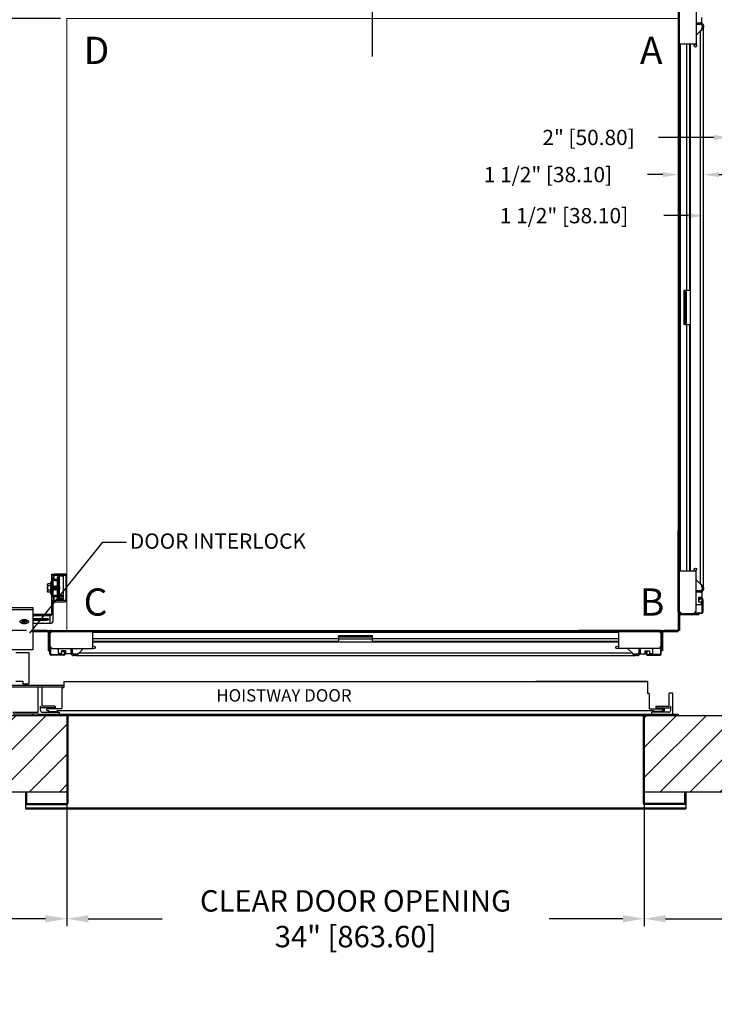
# Model space of a CAD drawing. Extents: x 192.4 to 290.9, y 81.9 to 169.8.
# Drawn here: x 226.4 to 267.3, y 81.9 to 139.8 of the extents above; entities that cross this region are included whole.
import ezdxf

# ---------------------------------------------------------------- set-up
doc = ezdxf.new("R2010")
doc.units = 0
doc.header["$MEASUREMENT"] = 0
doc.header["$PDMODE"] = 2
doc.linetypes.add('CENTER', pattern=[2, 1.25, -0.25, 0.25, -0.25])
doc.layers.get('DEFPOINTS').update_dxf_attribs({"color": 1, "linetype": 'CONTINUOUS'})
for name, color, linetype in [('CAM_STANDARD', 32, 'CONTINUOUS'), ('CAR', 141, 'CONTINUOUS'), ('CEN', 2, 'CENTER'), ('DIM', 1, 'CONTINUOUS'), ('KAFKA DOOR', 1, 'CONTINUOUS'), ('WALL', 3, 'CONTINUOUS')]:
    doc.layers.add(name, color=color, linetype=linetype)
doc.styles.add('ROMANS', font='romans')
doc.styles.add('ROMANT', font='ROMANT.shx')
doc.styles.get("Standard").update_dxf_attribs({"font": 'txt', "height": 1})
doc.dimstyles.get("Standard").update_dxf_attribs({"dimtxt": 0.18, "dimasz": 0.18, "dimexe": 0.18, "dimexo": 0.0625, "dimgap": 0.09, "dimtad": 0, "dimtih": 1, "dimtoh": 1, "dimdec": 4, "dimzin": 0, "dimdsep": 46, "dimtxsty": 'Standard', "dimcen": 0.09, "dimadec": 0, "dimazin": 0, "dimtfac": 1, "dimtdec": 4, "dimtofl": 0, "dimtmove": 0, "dimatfit": 3, "dimfxl": 1, "dimtolj": 1, "dimtzin": 0, "dimarcsym": 0})

# ---------------------------------------------------------------- blocks, each defined once
blk = doc.blocks.new('*D22')
at = {"layer": 'DEFPOINTS', "color": 0, "transparency": 16777216}
for p in [(238.408, 144.133), (209.993, 139.883), (229.158, 139.883)]:
    blk.add_point(p, dxfattribs=at)
at = {"layer": 'DIM', "color": 0, "lineweight": -2, "transparency": 16777216}
for p, q in [((209.993, 145.213), (209.993, 146.293)), ((238.033, 144.133), (209.618, 144.133)), ((228.783, 139.883), (209.618, 139.883)), ((209.993, 138.803), (209.993, 137.723))]:
    blk.add_line(p, q, dxfattribs=at)
at = {"layer": 'DIM', "color": 0, "transparency": 16777216}
for points in [[(209.813, 145.213), (210.173, 145.213), (209.993, 144.133)], [(209.813, 138.803), (210.173, 138.803), (209.993, 139.883)]]:
    blk.add_solid(points, dxfattribs=at)
at = {"layer": 'DIM', "color": 0, "transparency": 16777216, "insert": (209.993, 141.736), "char_height": 1.08, "attachment_point": 5, "style": 'ROMANT'}
blk.add_mtext('\\A1;4 1/4" [107.95]', dxfattribs=at)
blk = doc.blocks.new('*D23')
at = {"layer": 'DEFPOINTS', "color": 0, "transparency": 16777216}
for p in [(227.158, 103.883), (209.993, 98.88), (222.908, 98.88)]:
    blk.add_point(p, dxfattribs=at)
at = {"layer": 'DIM', "color": 0, "lineweight": -2, "transparency": 16777216}
for p, q in [((209.993, 104.963), (209.993, 106.043)), ((226.783, 103.883), (209.618, 103.883)), ((222.533, 98.88), (209.618, 98.88)), ((209.993, 97.8), (209.993, 96.72))]:
    blk.add_line(p, q, dxfattribs=at)
at = {"layer": 'DIM', "color": 0, "transparency": 16777216}
for points in [[(209.813, 104.963), (210.173, 104.963), (209.993, 103.883)], [(209.813, 97.8), (210.173, 97.8), (209.993, 98.88)]]:
    blk.add_solid(points, dxfattribs=at)
at = {"layer": 'DIM', "color": 0, "transparency": 16777216, "insert": (209.993, 101.382), "char_height": 1.08, "attachment_point": 5, "style": 'ROMANT'}
blk.add_mtext('\\A1;5" [127.08]', dxfattribs=at)
blk = doc.blocks.new('*D24')
at = {"layer": 'DEFPOINTS', "color": 0, "transparency": 16777216}
for p in [(229.158, 139.883), (209.993, 103.883), (227.158, 103.883)]:
    blk.add_point(p, dxfattribs=at)
at = {"layer": 'DIM', "color": 0, "lineweight": -2, "transparency": 16777216}
for p, q in [((228.721, 139.883), (209.555, 139.883)), ((209.993, 138.623), (209.993, 126.669)), ((209.993, 105.143), (209.993, 116.871)), ((226.721, 103.883), (209.555, 103.883))]:
    blk.add_line(p, q, dxfattribs=at)
at = {"layer": 'DIM', "color": 0, "transparency": 16777216}
for points in [[(209.783, 138.623), (210.203, 138.623), (209.993, 139.883)], [(209.783, 105.143), (210.203, 105.143), (209.993, 103.883)]]:
    blk.add_solid(points, dxfattribs=at)
at = {"layer": 'DIM', "color": 0, "transparency": 16777216, "insert": (209.993, 121.77), "char_height": 1.26, "attachment_point": 5, "style": 'ROMANS'}
blk.add_mtext('\\A1;{\\fSegoe Print|b0|i0|c0|p2;CLEAR CAR\\PINSIDE\\P}36"\\P\\f\\P [;[914.40]\\f]', dxfattribs=at)
blk = doc.blocks.new('*D88')
at = {"layer": 'DEFPOINTS', "color": 0, "transparency": 16777216}
for p in [(265.158, 130.705), (266.658, 130.705), (266.658, 130.705)]:
    blk.add_point(p, dxfattribs=at)
at = {"layer": 'DIM', "color": 0, "lineweight": -2, "transparency": 16777216}
for p, q in [((264.258, 130.705), (263.358, 130.705)), ((267.558, 130.705), (268.458, 130.705))]:
    blk.add_line(p, q, dxfattribs=at)
at = {"layer": 'DIM', "color": 0, "transparency": 16777216}
for points in [[(264.258, 130.855), (264.258, 130.555), (265.158, 130.705)], [(267.558, 130.855), (267.558, 130.555), (266.658, 130.705)]]:
    blk.add_solid(points, dxfattribs=at)
at = {"layer": 'DIM', "color": 0, "transparency": 16777216, "insert": (257.487, 130.705), "char_height": 0.9, "attachment_point": 5, "style": 'ROMANT'}
blk.add_mtext('\\A1;1 1/2" [38.10]', dxfattribs=at)
blk = doc.blocks.new('*D89')
at = {"layer": 'DEFPOINTS', "color": 0, "transparency": 16777216}
for p in [(268.158, 132.891), (270.158, 132.891), (270.158, 132.891)]:
    blk.add_point(p, dxfattribs=at)
at = {"layer": 'DIM', "color": 0, "lineweight": -2, "transparency": 16777216}
for p, q in [((267.258, 132.891), (263.993, 132.891)), ((271.058, 132.891), (271.958, 132.891))]:
    blk.add_line(p, q, dxfattribs=at)
at = {"layer": 'DIM', "color": 0, "transparency": 16777216}
for points in [[(267.258, 133.041), (267.258, 132.741), (268.158, 132.891)], [(271.058, 133.041), (271.058, 132.741), (270.158, 132.891)]]:
    blk.add_solid(points, dxfattribs=at)
at = {"layer": 'DIM', "color": 0, "transparency": 16777216, "insert": (259.878, 132.891), "char_height": 0.9, "attachment_point": 5, "style": 'ROMANT'}
blk.add_mtext('\\A1;2" [50.80]', dxfattribs=at)
blk = doc.blocks.new('*D90')
at = {"layer": 'DEFPOINTS', "color": 0, "transparency": 16777216}
for p in [(266.658, 128.289), (268.158, 128.289), (268.158, 128.289)]:
    blk.add_point(p, dxfattribs=at)
at = {"layer": 'DIM', "color": 0, "lineweight": -2, "transparency": 16777216}
for p, q in [((265.758, 128.289), (264.302, 128.289)), ((269.058, 128.289), (269.958, 128.289))]:
    blk.add_line(p, q, dxfattribs=at)
at = {"layer": 'DIM', "color": 0, "transparency": 16777216}
for points in [[(265.758, 128.439), (265.758, 128.139), (266.658, 128.289)], [(269.058, 128.439), (269.058, 128.139), (268.158, 128.289)]]:
    blk.add_solid(points, dxfattribs=at)
at = {"layer": 'DIM', "color": 0, "transparency": 16777216, "insert": (258.431, 128.289), "char_height": 0.9, "attachment_point": 5, "style": 'ROMANT'}
blk.add_mtext('\\A1;1 1/2" [38.10]', dxfattribs=at)
blk = doc.blocks.new('*D96')
at = {"layer": 'DEFPOINTS', "color": 0, "transparency": 16777216}
for p in [(270.158, 98.883), (263.158, 94.383), (263.158, 86.917)]:
    blk.add_point(p, dxfattribs=at)
at = {"layer": 'DIM', "color": 0, "lineweight": -2, "transparency": 16777216}
for p, q in [((270.158, 98.446), (270.158, 86.479)), ((263.158, 93.946), (263.158, 86.479)), ((264.418, 86.917), (268.898, 86.917)), ((270.158, 86.917), (271.418, 86.917))]:
    blk.add_line(p, q, dxfattribs=at)
at = {"layer": 'DIM', "color": 0, "transparency": 16777216}
for points in [[(264.418, 87.127), (264.418, 86.707), (263.158, 86.917)], [(268.898, 87.127), (268.898, 86.707), (270.158, 86.917)]]:
    blk.add_solid(points, dxfattribs=at)
at = {"layer": 'DIM', "color": 0, "transparency": 16777216, "insert": (277.598, 86.917), "char_height": 1.26, "attachment_point": 5, "style": 'ROMANS'}
blk.add_mtext('\\A1;7" [177.80]', dxfattribs=at)
blk = doc.blocks.new('*D97')
at = {"layer": 'DEFPOINTS', "color": 0, "transparency": 16777216}
for p in [(229.158, 94.383), (263.158, 94.383), (229.158, 86.917)]:
    blk.add_point(p, dxfattribs=at)
at = {"layer": 'DIM', "color": 0, "lineweight": -2, "transparency": 16777216}
for p, q in [((229.158, 93.946), (229.158, 86.479)), ((263.158, 93.946), (263.158, 86.479)), ((230.418, 86.917), (234.76, 86.917)), ((261.898, 86.917), (257.556, 86.917))]:
    blk.add_line(p, q, dxfattribs=at)
at = {"layer": 'DIM', "color": 0, "transparency": 16777216}
for points in [[(230.418, 87.127), (230.418, 86.707), (229.158, 86.917)], [(261.898, 87.127), (261.898, 86.707), (263.158, 86.917)]]:
    blk.add_solid(points, dxfattribs=at)
at = {"layer": 'DIM', "color": 0, "transparency": 16777216, "insert": (246.158, 86.917), "char_height": 1.26, "attachment_point": 5, "style": 'ROMANS'}
blk.add_mtext('\\A1;{\\fSegoe Print|b0|i0|c0|p2;CLEAR DOOR OPENING\\P}34" [863.60]', dxfattribs=at)
blk = doc.blocks.new('*D98')
at = {"layer": 'DEFPOINTS', "color": 0, "transparency": 16777216}
for p in [(222.908, 98.883), (229.158, 94.383), (229.158, 86.917)]:
    blk.add_point(p, dxfattribs=at)
at = {"layer": 'DIM', "color": 0, "lineweight": -2, "transparency": 16777216}
for p, q in [((222.908, 98.446), (222.908, 86.479)), ((229.158, 93.946), (229.158, 86.479)), ((222.908, 86.917), (221.648, 86.917)), ((227.898, 86.917), (224.168, 86.917))]:
    blk.add_line(p, q, dxfattribs=at)
at = {"layer": 'DIM', "color": 0, "transparency": 16777216}
for points in [[(224.168, 87.127), (224.168, 86.707), (222.908, 86.917)], [(227.898, 87.127), (227.898, 86.707), (229.158, 86.917)]]:
    blk.add_solid(points, dxfattribs=at)
at = {"layer": 'DIM', "color": 0, "transparency": 16777216, "insert": (213.008, 86.917), "char_height": 1.26, "attachment_point": 5, "style": 'ROMANS'}
blk.add_mtext('\\A1;6 1/4" [158.75]', dxfattribs=at)

msp = doc.modelspace()

# ---------------------------------------------------------------- hatches: boundary and pattern name
at = {"layer": 'WALL'}
h = msp.add_hatch(dxfattribs=at)
h.set_pattern_fill('ANSI31', color=256, scale=10)
h.paths.add_polyline_path([(274.65842, 150.63337), (247.15842, 150.63337), (247.15842, 146.13337), (270.15842, 146.13337), (270.15842, 139.88487), (270.40842, 139.88487), (274.65842, 139.88487)])
h.paths.add_polyline_path([(247.15842, 150.63337), (218.40842, 150.63337), (218.40842, 94.38337), (229.15692, 94.38337), (229.15692, 98.63337), (229.15692, 98.88337), (227.8818, 98.88337, -0.73961924), (221.4819, 100.84311, -0.23856019), (222.90842, 103.6628), (222.90842, 146.13337), (247.15842, 146.13337)])
h.paths.add_polyline_path([(274.65842, 105.88187), (270.15842, 105.88187), (270.15842, 103.88187), (270.15842, 98.88337), (263.15992, 98.88337), (263.15992, 94.38337), (274.65842, 94.38337)])
h.paths.add_polyline_path([(227.8818, 98.88337), (222.90842, 98.88337), (222.90842, 103.6628, 0.23856019), (221.4819, 100.84311, 0.73961924)], flags=17)

# ---------------------------------------------------------------- linework, layer by layer
at = {"layer": 'CAM_STANDARD'}
for p, q in [((228.27122, 106.94461), (228.27122, 107.19461)), ((228.27122, 107.19461), (228.34592, 107.19461)), ((228.34592, 107.10731), (228.34592, 107.19461)), ((229.07112, 107.19461), (228.43322, 107.19461)), ((228.03825, 106.632), (228.02072, 106.5944)), ((228.20872, 106.632), (228.03825, 106.632)), ((228.27122, 106.74691), (228.20872, 106.74691)), ((228.20872, 106.37941), (228.20872, 106.74691)), ((228.27122, 106.94461), (228.34592, 106.94461)), ((228.27122, 105.19461), (228.27122, 106.94461)), ((228.34592, 107.10731), (228.34592, 106.90691)), ((228.34592, 105.85731), (228.34592, 106.90691)), ((228.41322, 106.90691), (228.41322, 107.10731)), ((228.43322, 107.12731), (229.07112, 107.12731)), ((228.59592, 106.88691), (228.43322, 106.88691)), ((228.43322, 106.81961), (228.59592, 106.81961)), ((228.59592, 106.81961), (228.59592, 106.88691)), ((228.71992, 105.95526), (228.71992, 107.06691)), ((228.95942, 107.06691), (228.71992, 107.06691)), ((228.95942, 105.95526), (228.95942, 107.06691)), ((229.09112, 107.10731), (229.09112, 105.66691)), ((229.15842, 105.66691), (229.15842, 107.10731)), ((228.02072, 106.5944), (228.02072, 106.27191)), ((228.02072, 106.27191), (228.02072, 106.16442)), ((228.02072, 106.16442), (228.03825, 106.12682)), ((228.20872, 106.5057), (228.03825, 106.5057)), ((228.20872, 106.25311), (228.03825, 106.25311)), ((228.20872, 106.12682), (228.03825, 106.12682)), ((228.20872, 106.01191), (228.20872, 106.37941)), ((228.3597, 106.50441), (228.34592, 106.48054)), ((228.34592, 106.27828), (228.3597, 106.25441)), ((228.38366, 106.46291), (228.3597, 106.50441)), ((228.3597, 106.50441), (228.3597, 106.31691)), ((228.3597, 106.31691), (228.3597, 106.25441)), ((228.3597, 106.25441), (228.38366, 106.29591)), ((228.40762, 106.50441), (228.38366, 106.46291)), ((228.38366, 106.46291), (228.38366, 106.33766)), ((228.38366, 106.33766), (228.38366, 106.29591)), ((228.38366, 106.29591), (228.40762, 106.25441)), ((228.43158, 106.46291), (228.40762, 106.50441)), ((228.40762, 106.50441), (228.40762, 106.31691)), ((228.40762, 106.31691), (228.40762, 106.25441)), ((228.40762, 106.25441), (228.43158, 106.29591)), ((228.45554, 106.50441), (228.43158, 106.46291)), ((228.43158, 106.46291), (228.43158, 106.33766)), ((228.43158, 106.33766), (228.43158, 106.29591)), ((228.43158, 106.29591), (228.45554, 106.25441)), ((228.4795, 106.46291), (228.45554, 106.50441)), ((228.45554, 106.50441), (228.45554, 106.31691)), ((228.45554, 106.31691), (228.45554, 106.25441)), ((228.45554, 106.25441), (228.4795, 106.29591)), ((228.50347, 106.50441), (228.4795, 106.46291)), ((228.4795, 106.46291), (228.4795, 106.33766)), ((228.4795, 106.33766), (228.4795, 106.29591)), ((228.4795, 106.29591), (228.50347, 106.25441)), ((228.52743, 106.46291), (228.50347, 106.50441)), ((228.50347, 106.50441), (228.50347, 106.31691)), ((228.50347, 106.31691), (228.50347, 106.25441)), ((228.50347, 106.25441), (228.52743, 106.29591)), ((228.55139, 106.50441), (228.52743, 106.46291)), ((228.52743, 106.46291), (228.52743, 106.33766)), ((228.52743, 106.33766), (228.52743, 106.29591)), ((228.52743, 106.29591), (228.55139, 106.25441)), ((228.57535, 106.46291), (228.55139, 106.50441)), ((228.55139, 106.50441), (228.55139, 106.31691)), ((228.55139, 106.31691), (228.55139, 106.25441)), ((228.55139, 106.25441), (228.57535, 106.29591)), ((228.59931, 106.50441), (228.57535, 106.46291)), ((228.57535, 106.46291), (228.57535, 106.33766)), ((228.57535, 106.33766), (228.57535, 106.29591)), ((228.57535, 106.29591), (228.59931, 106.25441)), ((228.67119, 106.46291), (228.64723, 106.50441)), ((228.65592, 106.26946), (228.67119, 106.29591)), ((228.69515, 106.50441), (228.67119, 106.46291)), ((228.67119, 106.46291), (228.67119, 106.33766)), ((228.67119, 106.33766), (228.67119, 106.29591)), ((228.67119, 106.29591), (228.69515, 106.25441)), ((228.71911, 106.46291), (228.69515, 106.50441)), ((228.69515, 106.50441), (228.69515, 106.31691)), ((228.69515, 106.31691), (228.69515, 106.25441)), ((228.69515, 106.25441), (228.71911, 106.29591)), ((228.71992, 106.46431), (228.71911, 106.46291)), ((228.71911, 106.46291), (228.71911, 106.33766)), ((228.71911, 106.33766), (228.71911, 106.29591)), ((228.71911, 106.29591), (228.71992, 106.29451)), ((228.20872, 106.01191), (228.27122, 106.01191)), ((228.34592, 105.85731), (228.34592, 105.65691)), ((228.34592, 105.19461), (228.34592, 105.65691)), ((228.41322, 105.65691), (228.41322, 105.85731)), ((228.59592, 105.94461), (228.43322, 105.94461)), ((228.43322, 105.87731), (228.59592, 105.87731)), ((229.06112, 105.63691), (228.43322, 105.63691)), ((228.43322, 105.56961), (229.06112, 105.56961)), ((228.59592, 105.87731), (228.59592, 105.94461)), ((228.71992, 105.95526), (228.65313, 105.95526)), ((228.65558, 105.89526), (228.71992, 105.89526)), ((228.71992, 105.95526), (228.95942, 105.95526)), ((228.95942, 105.89526), (228.71992, 105.89526)), ((228.71992, 105.83258), (228.71992, 105.89526)), ((228.95942, 105.83258), (228.71992, 105.83258)), ((228.71992, 105.73851), (228.71992, 105.83258)), ((228.95942, 105.73851), (228.71992, 105.73851)), ((228.71992, 105.69191), (228.71992, 105.73851)), ((228.95942, 105.69191), (228.71992, 105.69191)), ((228.95942, 105.89526), (228.95942, 105.95526)), ((228.95942, 105.83258), (228.95942, 105.89526)), ((228.95942, 105.73851), (228.95942, 105.83258)), ((228.95942, 105.69191), (228.95942, 105.73851)), ((225.14622, 105.22653), (227.14622, 105.22653)), ((225.14622, 105.11813), (227.14622, 105.11813)), ((227.14622, 105.22653), (227.14622, 105.11813)), ((227.14622, 105.11813), (227.14622, 102.75472)), ((228.27122, 105.19461), (228.34592, 105.19461)), ((228.27122, 104.87764), (228.27122, 105.19461)), ((228.27122, 104.87764), (228.34592, 104.87764)), ((228.34592, 104.87764), (228.34592, 105.19461)), ((228.34592, 104.44384), (228.34592, 104.87764)), ((226.48102, 104.3697), (226.60399, 104.40374)), ((226.51445, 104.34814), (226.48102, 104.3697)), ((226.5392, 104.3858), (226.51445, 104.34814)), ((226.51445, 104.34814), (226.63742, 104.38218)), ((226.57448, 104.46984), (226.52345, 104.45571)), ((226.60399, 104.40374), (226.52345, 104.45571)), ((226.65502, 104.41787), (226.57448, 104.46984)), ((226.60399, 104.45079), (226.60399, 104.40374)), ((226.63742, 104.42923), (226.63742, 104.38218)), ((226.71796, 104.33021), (226.63742, 104.38218)), ((226.65502, 104.41787), (226.77799, 104.45191)), ((226.68074, 104.42498), (226.68845, 104.40536)), ((226.68845, 104.3963), (226.81142, 104.43034)), ((226.68845, 104.42712), (226.68845, 104.3963)), ((226.76899, 104.34433), (226.68845, 104.3963)), ((226.69321, 104.39323), (226.71796, 104.33021)), ((226.76899, 104.34433), (226.71796, 104.33021)), ((226.81142, 104.43034), (226.77799, 104.45191)), ((227.14622, 104.83772), (228.18122, 104.83772)), ((227.14622, 104.77001), (228.18122, 104.77001)), ((227.14622, 104.59167), (227.93774, 104.59167)), ((227.93774, 104.54062), (227.14622, 104.54062)), ((227.93774, 104.47291), (227.14622, 104.47291)), ((228.18122, 104.29457), (227.14622, 104.29457)), ((227.93774, 104.47291), (227.93774, 104.54062)), ((228.18122, 104.77001), (228.18122, 104.83772)), ((228.18122, 104.29457), (228.18122, 104.77001)), ((227.14622, 102.73508), (225.14622, 102.73508)), ((227.14622, 102.75472), (227.14622, 102.73508))]:
    msp.add_line(p, q, dxfattribs=at)
at = {"layer": 'CAM_STANDARD', "flags": 128}
for points in [[(226.39272, 104.40002), (226.40009, 104.37438), (226.42176, 104.35023), (226.45647, 104.32898), (226.50222, 104.31185), (226.55633, 104.29985), (226.61566, 104.29367), (226.67678, 104.29367), (226.73611, 104.29985), (226.79022, 104.31185), (226.83597, 104.32898), (226.87068, 104.35023), (226.89235, 104.37438), (226.89972, 104.40002), (226.89235, 104.42566), (226.87068, 104.44981), (226.83597, 104.47106), (226.79022, 104.48819), (226.73611, 104.50019), (226.67678, 104.50637), (226.61566, 104.50637), (226.55633, 104.50019), (226.50222, 104.48819), (226.45647, 104.47106), (226.42176, 104.44981), (226.40009, 104.42566), (226.39272, 104.40002)], [(226.78512, 104.3104), (226.73033, 104.29896), (226.67066, 104.29339), (226.60956, 104.29401), (226.5506, 104.3008), (226.49719, 104.31335), (226.45245, 104.33095), (226.41896, 104.35255), (226.39869, 104.37691), (226.39279, 104.40262), (226.40163, 104.42818), (226.42468, 104.4521), (226.46061, 104.47299), (226.50732, 104.48964), (226.56211, 104.50108), (226.62178, 104.50666), (226.68288, 104.50603), (226.74184, 104.49924), (226.79525, 104.48669), (226.83999, 104.4691), (226.87348, 104.44749), (226.89375, 104.42313), (226.89964, 104.39742), (226.89081, 104.37186), (226.86776, 104.34794), (226.83183, 104.32705), (226.78512, 104.3104)], [(227.93774, 104.59167), (227.98579, 104.58809), (228.02805, 104.57778), (228.05942, 104.56198), (228.07611, 104.5426), (228.07611, 104.52198), (228.05942, 104.5026), (228.02805, 104.48681), (227.98579, 104.4765), (227.93774, 104.47291)]]:
    msp.add_lwpolyline(points, dxfattribs=at)
at = {"layer": 'CAM_STANDARD'}
for centre, radius, start, end in [((228.43322, 107.10731), 0.0873, 90, 180), ((229.07112, 107.10731), 0.0873, 0, 90), ((228.43322, 106.90691), 0.0873, 180, 270), ((228.43322, 107.10731), 0.02, 90, 180), ((228.43322, 106.90691), 0.02, 180, 270), ((229.07112, 107.10731), 0.02, 0, 90), ((228.43322, 105.85731), 0.0873, 90, 180), ((228.43322, 105.65691), 0.0873, 180, 270), ((228.43322, 105.85731), 0.02, 90, 180), ((228.43322, 105.65691), 0.02, 180, 270), ((229.06112, 105.66691), 0.03, 270, 0), ((229.06112, 105.66691), 0.0973, 270, 0), ((228.18524, 104.92372), 0.0861, 267.3246658, 357.0478566), ((228.1871, 104.9314), 0.16149, 267.9129328, 340.5579019), ((227.94734, 104.77098), 0.23056, 267.6148822, 297.3250226), ((228.18857, 104.45195), 0.15755, 267.3246633, 357.0478591)]:
    msp.add_arc(centre, radius, start, end, dxfattribs=at)
for points, knots in [([(228.03825, 106.5057), (228.03705, 106.50836), (228.03464, 106.51366), (228.02983, 106.52589), (228.02481, 106.54251), (228.02193, 106.56377), (228.02296, 106.58533), (228.02726, 106.60397), (228.03268, 106.61952), (228.0364, 106.62784), (228.03825, 106.632)], [0, 0, 0, 0, 0.06399236, 0.12801807, 0.2929848, 0.45896888, 0.62862843, 0.79964216, 0.89974315, 1, 1, 1, 1]), ([(228.59619, 107.01577), (228.5961, 107.01592), (228.59433, 107.01876), (228.59667, 106.97083), (228.5959, 106.93271), (228.59592, 106.89841), (228.59592, 106.8938)], [0, 0, 0, 0, 0.025191488, 0.476761594, 0.929683003, 1, 1, 1, 1]), ([(228.65592, 107.01615), (228.65636, 107.02244), (228.65687, 107.02978), (228.65152, 107.04357), (228.648, 107.04906), (228.64339, 107.05337), (228.63884, 107.05605), (228.63337, 107.05824), (228.62539, 107.05927), (228.61591, 107.05713), (228.60798, 107.05211), (228.60011, 107.04277), (228.59617, 107.02945), (228.59601, 107.02093), (228.59592, 107.01615)], [0, 0, 0, 0, 0.29939323, 0.34879239, 0.39126781, 0.43088143, 0.4513358, 0.47295081, 0.52101007, 0.57337946, 0.62786023, 0.68642735, 0.82411612, 1, 1, 1, 1]), ([(228.59592, 106.81272), (228.59592, 106.7807), (228.59592, 106.71433), (228.59592, 106.59534), (228.59592, 106.46582), (228.59592, 106.33184), (228.59592, 106.19857), (228.59592, 106.07355), (228.59592, 105.98971), (228.59592, 105.95438), (228.59592, 105.9515)], [0, 0, 0, 0, 0.13184816, 0.27336918, 0.4153087, 0.55766672, 0.70044322, 0.84363822, 0.98725172, 1, 1, 1, 1]), ([(228.65592, 105.69763), (228.65592, 105.69728), (228.65592, 105.69633), (228.65592, 105.72503), (228.65592, 105.77947), (228.65592, 105.85849), (228.65592, 105.95734), (228.65592, 106.07239), (228.65592, 106.19888), (228.65592, 106.33178), (228.65592, 106.46578), (228.65592, 106.59556), (228.65592, 106.71612), (228.6559, 106.82234), (228.65598, 106.91159), (228.6557, 106.97489), (228.65647, 107.01581), (228.65569, 107.01721), (228.65556, 107.01744)], [0, 0, 0, 0, 0.04107755, 0.10990424, 0.17853268, 0.24696286, 0.31519478, 0.38322845, 0.45106387, 0.51870103, 0.58613994, 0.6533806, 0.72042301, 0.78726717, 0.85391308, 0.92036074, 0.98661015, 1, 1, 1, 1]), ([(228.03825, 106.25311), (228.03504, 106.26803), (228.02859, 106.29796), (228.02309, 106.34399), (228.02179, 106.39093), (228.02507, 106.43384), (228.03088, 106.47216), (228.03579, 106.49451), (228.03825, 106.5057)], [0, 0, 0, 0, 0.17945, 0.35988904, 0.54446124, 0.73085412, 0.86521538, 1, 1, 1, 1]), ([(228.03825, 106.12682), (228.03659, 106.13054), (228.03158, 106.14172), (228.0254, 106.16071), (228.02244, 106.18002), (228.02241, 106.19567), (228.02358, 106.20752), (228.02627, 106.22109), (228.03088, 106.23634), (228.03579, 106.24752), (228.03825, 106.25311)], [0, 0, 0, 0, 0.08968017, 0.26957567, 0.45203119, 0.54445013, 0.63755442, 0.73087963, 0.86522815, 1, 1, 1, 1]), ([(228.59592, 105.72114), (228.59544, 105.71283), (228.59489, 105.7032), (228.60025, 105.68757), (228.60323, 105.68251), (228.60657, 105.67881), (228.6095, 105.67637), (228.61297, 105.67427), (228.61696, 105.67265), (228.62142, 105.67169), (228.6262, 105.67151), (228.63104, 105.67223), (228.63731, 105.67438), (228.64407, 105.67907), (228.65752, 105.69727), (228.65666, 105.71016), (228.65592, 105.72114)], [0, 0, 0, 0, 0.3174317, 0.3677504, 0.40883798, 0.42703997, 0.44447947, 0.46191079, 0.48007205, 0.49957527, 0.52084628, 0.543383, 0.56675416, 0.61692323, 0.67387693, 1, 1, 1, 1]), ([(228.59592, 105.87042), (228.59592, 105.86757), (228.59592, 105.83163), (228.59592, 105.78072), (228.59592, 105.72469), (228.59592, 105.69638), (228.59592, 105.69729), (228.59592, 105.69763)], [0, 0, 0, 0, 0.023317042, 0.293943121, 0.565353261, 0.837547466, 1, 1, 1, 1])]:
    msp.add_open_spline(points, degree=3, knots=knots, dxfattribs=at)
at = {"layer": 'CAR'}
for p, q in [((265.15842, 140.79337), (265.15842, 136.00837)), ((265.21822, 136.00837), (265.21822, 140.79337)), ((265.21822, 140.75837), (265.21822, 138.38337)), ((266.21822, 140.75837), (266.21822, 138.38337)), ((266.54152, 139.63272), (266.54152, 139.94522)), ((266.21822, 139.63272), (266.47916, 139.63272)), ((266.21822, 139.55462), (266.47916, 139.55462)), ((266.47916, 139.16476), (266.21822, 138.90382)), ((266.47916, 139.63272), (266.54152, 139.63272)), ((266.47916, 139.55462), (266.47916, 139.63272)), ((266.47916, 106.60197), (266.47916, 139.16476)), ((266.56416, 139.46962), (266.64226, 139.46962)), ((266.56416, 139.46962), (266.56416, 139.35962)), ((266.56416, 139.35962), (266.64226, 139.35962)), ((266.64226, 139.46962), (266.64226, 139.35962)), ((266.64226, 106.40712), (266.64226, 139.35962)), ((266.21822, 138.38337), (265.21822, 138.38337)), ((265.27802, 138.38337), (265.27802, 137.63337)), ((265.65446, 138.38337), (265.65446, 123.88337)), ((265.81916, 138.38337), (265.81916, 123.88337)), ((265.85402, 138.38337), (265.85402, 107.38337)), ((265.27802, 137.63337), (265.21822, 137.63337)), ((265.21822, 137.63337), (265.21822, 108.13337)), ((265.27802, 137.63337), (265.27802, 108.13337)), ((265.21822, 136.00837), (265.15842, 136.00837)), ((265.55536, 123.88337), (265.48066, 123.88337)), ((265.48066, 123.88337), (265.48066, 121.88337)), ((265.55536, 123.88337), (265.55536, 121.88337)), ((265.64536, 123.88337), (265.55536, 123.88337)), ((265.64536, 121.88337), (265.64536, 123.88337)), ((265.85402, 123.88337), (265.64536, 123.88337)), ((265.55536, 121.88337), (265.48066, 121.88337)), ((265.55536, 121.88337), (265.64536, 121.88337)), ((265.64536, 121.88337), (265.85402, 121.88337)), ((265.65446, 121.88337), (265.65446, 107.38337)), ((265.81916, 121.88337), (265.81916, 107.38337)), ((265.15842, 104.97337), (265.15842, 109.75837)), ((265.21822, 109.75837), (265.15842, 109.75837)), ((265.21822, 109.75837), (265.21822, 104.97337)), ((265.27802, 108.13337), (265.21822, 108.13337)), ((265.27802, 108.13337), (265.27802, 107.38337)), ((265.21822, 105.00837), (265.21822, 107.38337)), ((265.21822, 107.38337), (266.21822, 107.38337)), ((266.21822, 105.00837), (266.21822, 107.38337)), ((266.21822, 106.86292), (266.47916, 106.60197)), ((266.47916, 106.21212), (266.21822, 106.21212)), ((266.47916, 106.13402), (266.21822, 106.13402)), ((266.47916, 106.21212), (266.47916, 106.13402)), ((266.47916, 106.13402), (266.54152, 106.13402)), ((266.54152, 106.13402), (266.54152, 105.82152)), ((266.64226, 106.40712), (266.56416, 106.40712)), ((266.56416, 106.40712), (266.56416, 106.29712)), ((266.56416, 106.29712), (266.64226, 106.29712)), ((266.64226, 106.40712), (266.64226, 106.29712)), ((266.54152, 105.82152), (266.35402, 105.82152)), ((266.35402, 105.82152), (266.35402, 105.57152)), ((266.35402, 105.57152), (266.51027, 105.57152)), ((266.38552, 105.68597), (266.38552, 105.70817)), ((266.42732, 105.68597), (266.38552, 105.68597)), ((266.42732, 105.70817), (266.42732, 105.68597)), ((266.45732, 105.77997), (266.54302, 105.77997)), ((266.54302, 105.73817), (266.45732, 105.73817)), ((266.51027, 105.57152), (266.51027, 105.38402)), ((266.57302, 104.95517), (266.57302, 105.70817)), ((266.61482, 105.70817), (266.61482, 104.95517)), ((265.21822, 104.97337), (265.15842, 104.97337)), ((265.21822, 105.00837), (265.34322, 104.88337)), ((265.30822, 104.88337), (265.30822, 104.82357)), ((265.30822, 104.88337), (266.34322, 104.88337)), ((265.34322, 104.88337), (266.09322, 104.88337)), ((266.09322, 104.88337), (266.21822, 105.00837)), ((266.13502, 104.92517), (266.54302, 104.92517)), ((266.51027, 105.38402), (266.21822, 105.38402)), ((266.34322, 104.88337), (266.34322, 104.82357)), ((266.54302, 104.88337), (266.34322, 104.88337)), ((266.36308, 104.80867), (266.36308, 104.88337)), ((265.15842, 104.71867), (265.23312, 104.71867)), ((265.15842, 104.71867), (265.15842, 103.88317)), ((265.23312, 104.71867), (265.23312, 103.88317)), ((266.34322, 104.82357), (265.30822, 104.82357)), ((265.32312, 104.82357), (265.32312, 104.80867)), ((266.36308, 104.80867), (265.32312, 104.80867)), ((227.99372, 103.88337), (227.15822, 103.88337)), ((227.15822, 103.80867), (227.15822, 103.88337)), ((227.99372, 103.80867), (227.15822, 103.80867)), ((227.99372, 103.88337), (227.99372, 103.80867)), ((228.08372, 102.67871), (228.08372, 103.71867)), ((228.09862, 103.71867), (228.08372, 103.71867)), ((228.15842, 103.73357), (228.09862, 103.73357)), ((228.09862, 102.69857), (228.09862, 103.73357)), ((228.28342, 103.82357), (228.15842, 103.69857)), ((228.15842, 103.73357), (228.15842, 102.69857)), ((228.24842, 103.82357), (228.24842, 103.88337)), ((228.24842, 103.88337), (233.03342, 103.88337)), ((233.03342, 103.82357), (228.24842, 103.82357)), ((228.28342, 103.82357), (230.65842, 103.82357)), ((230.65842, 103.82357), (230.65842, 102.82357)), ((231.40842, 103.76377), (230.65842, 103.76377)), ((260.90842, 103.82357), (231.40842, 103.82357)), ((231.40842, 103.76377), (231.40842, 103.82357)), ((260.90842, 103.76377), (231.40842, 103.76377)), ((233.03342, 103.82357), (233.03342, 103.88337)), ((264.06842, 103.88337), (259.28342, 103.88337)), ((259.28342, 103.82357), (259.28342, 103.88337)), ((259.28342, 103.82357), (264.06842, 103.82357)), ((260.90842, 103.76377), (260.90842, 103.82357)), ((261.65842, 103.76377), (260.90842, 103.76377)), ((261.65842, 102.82357), (261.65842, 103.82357)), ((264.03342, 103.82357), (261.65842, 103.82357)), ((264.15842, 103.69857), (264.03342, 103.82357)), ((264.06842, 103.82357), (264.06842, 103.88337)), ((264.15842, 103.73357), (264.21822, 103.73357)), ((264.15842, 103.73357), (264.15842, 102.69857)), ((264.21822, 102.69857), (264.21822, 103.73357)), ((264.23312, 103.71867), (264.21822, 103.71867)), ((264.23312, 103.71867), (264.23312, 102.67871)), ((265.15862, 103.88337), (264.32312, 103.88337)), ((264.32312, 103.80867), (264.32312, 103.88337)), ((265.15862, 103.80867), (264.32312, 103.80867)), ((265.23312, 103.88317), (265.15842, 103.88317)), ((265.15862, 103.80867), (265.15862, 103.88337)), ((228.15842, 103.69857), (228.15842, 102.94857)), ((245.15842, 103.38732), (230.65842, 103.38732)), ((245.15842, 103.22262), (230.65842, 103.22262)), ((261.65842, 103.18777), (230.65842, 103.18777)), ((245.15842, 103.48643), (245.15842, 103.56113)), ((247.15842, 103.56113), (245.15842, 103.56113)), ((247.15842, 103.48643), (245.15842, 103.48643)), ((245.15842, 103.48643), (245.15842, 103.39643)), ((245.15842, 103.39643), (247.15842, 103.39643)), ((245.15842, 103.39643), (245.15842, 103.18777)), ((247.15842, 103.48643), (247.15842, 103.56113)), ((247.15842, 103.39643), (247.15842, 103.48643)), ((247.15842, 103.18777), (247.15842, 103.39643)), ((261.65842, 103.38732), (247.15842, 103.38732)), ((261.65842, 103.22262), (247.15842, 103.22262)), ((264.15842, 102.94857), (264.15842, 103.69857)), ((228.08372, 102.67871), (228.15842, 102.67871)), ((228.15842, 102.69857), (228.09862, 102.69857)), ((228.15842, 102.94857), (228.28342, 102.82357)), ((228.15842, 102.49877), (228.15842, 102.69857)), ((228.20022, 102.90677), (228.20022, 102.49877)), ((228.28342, 102.82357), (230.65842, 102.82357)), ((228.65907, 102.53152), (228.65907, 102.82357)), ((229.09657, 102.68777), (228.84657, 102.68777)), ((228.84657, 102.68777), (228.84657, 102.53152)), ((228.96102, 102.61447), (228.96102, 102.65627)), ((228.96102, 102.65627), (228.98322, 102.65627)), ((228.98322, 102.61447), (228.96102, 102.61447)), ((229.01322, 102.49877), (229.01322, 102.58447)), ((229.05502, 102.58447), (229.05502, 102.49877)), ((229.09657, 102.50027), (229.09657, 102.68777)), ((229.40907, 102.56262), (229.40907, 102.82357)), ((229.40907, 102.56262), (229.40907, 102.50027)), ((229.48717, 102.56262), (229.40907, 102.56262)), ((229.48717, 102.56262), (229.48717, 102.82357)), ((230.13797, 102.82357), (229.87703, 102.56262)), ((229.87703, 102.56262), (262.43981, 102.56262)), ((264.03342, 102.82357), (261.65842, 102.82357)), ((262.43981, 102.56262), (262.17887, 102.82357)), ((262.82967, 102.82357), (262.82967, 102.56262)), ((262.82967, 102.56262), (262.90777, 102.56262)), ((262.90777, 102.82357), (262.90777, 102.56262)), ((262.90777, 102.56262), (262.90777, 102.50027)), ((263.22027, 102.68777), (263.47027, 102.68777)), ((263.22027, 102.50027), (263.22027, 102.68777)), ((263.26182, 102.58447), (263.26182, 102.49877)), ((263.30362, 102.49877), (263.30362, 102.58447)), ((263.35582, 102.65627), (263.33362, 102.65627)), ((263.33362, 102.61447), (263.35582, 102.61447)), ((263.35582, 102.61447), (263.35582, 102.65627)), ((263.47027, 102.68777), (263.47027, 102.53152)), ((263.65777, 102.53152), (263.65777, 102.82357)), ((264.03342, 102.82357), (264.15842, 102.94857)), ((264.11662, 102.90677), (264.11662, 102.49877)), ((264.15842, 102.69857), (264.21822, 102.69857)), ((264.15842, 102.49877), (264.15842, 102.69857)), ((264.23312, 102.67871), (264.15842, 102.67871)), ((228.23022, 102.46877), (228.98322, 102.46877)), ((228.98322, 102.42697), (228.23022, 102.42697)), ((228.84657, 102.53152), (228.65907, 102.53152)), ((229.40907, 102.50027), (229.09657, 102.50027)), ((229.57217, 102.47762), (229.57217, 102.39952)), ((229.68217, 102.47762), (229.57217, 102.47762)), ((229.68217, 102.39952), (229.57217, 102.39952)), ((229.68217, 102.39952), (229.68217, 102.47762)), ((229.68217, 102.39952), (262.63467, 102.39952)), ((262.63467, 102.47762), (262.63467, 102.39952)), ((262.74467, 102.47762), (262.63467, 102.47762)), ((262.74467, 102.39952), (262.63467, 102.39952)), ((262.74467, 102.47762), (262.74467, 102.39952)), ((262.90777, 102.50027), (263.22027, 102.50027)), ((264.08662, 102.46877), (263.33362, 102.46877)), ((263.33362, 102.42697), (264.08662, 102.42697)), ((263.47027, 102.53152), (263.65777, 102.53152))]:
    msp.add_line(p, q, dxfattribs=at)
at = {"layer": 'CAR', "const_width": 0.0625}
for points in [[(265.15842, 103.88337), (265.15842, 139.88337), (229.15842, 139.88337), (229.15842, 103.88337), (265.15842, 103.88337)], [(227.15842, 103.88337), (229.15842, 103.88337)], [(229.15842, 103.88337), (265.15842, 103.88337)]]:
    msp.add_lwpolyline(points, dxfattribs=at)
at = {"layer": 'CAR'}
for centre in [(266.16652, 138.28962), (266.16652, 107.47712), (230.75217, 102.87527), (261.56467, 102.87527)]:
    msp.add_circle(centre, 0.07813, dxfattribs=at)
for centre, radius, start, end in [((266.45732, 105.70817), 0.0718, 90, 180), ((266.45732, 105.70817), 0.03, 90, 180), ((266.54302, 105.70817), 0.0718, 0, 90), ((266.54302, 105.70817), 0.03, 0, 90), ((265.30822, 104.97337), 0.1498, 180, 270), ((265.30822, 104.97337), 0.09, 180, 270), ((266.54302, 104.95517), 0.03, 270, 0), ((266.54302, 104.95517), 0.0718, 270, 0), ((265.32312, 104.71867), 0.1647, 127.2179489, 180), ((265.32312, 104.71867), 0.09, 89.9999999, 180), ((227.99372, 103.71867), 0.1647, 37.2179489, 90), ((227.99372, 103.71867), 0.09, 359.9999999, 90), ((228.24842, 103.73357), 0.1498, 90, 180), ((228.24842, 103.73357), 0.09, 90, 180), ((264.06842, 103.73357), 0.1498, 0, 90), ((264.06842, 103.73357), 0.09, 0, 90), ((264.32312, 103.71867), 0.1647, 90, 142.7820511), ((264.32312, 103.71867), 0.09, 90, 180.0000001), ((228.98322, 102.58447), 0.0718, 0, 90), ((228.98322, 102.58447), 0.03, 0, 90), ((263.33362, 102.58447), 0.0718, 90, 180), ((263.33362, 102.58447), 0.03, 90, 180), ((228.23022, 102.49877), 0.0718, 180, 270), ((228.23022, 102.49877), 0.03, 180, 270), ((228.98322, 102.49877), 0.03, 270, 0), ((228.98322, 102.49877), 0.0718, 270, 0), ((263.33362, 102.49877), 0.0718, 180, 270), ((263.33362, 102.49877), 0.03, 180, 270), ((264.08662, 102.49877), 0.03, 270, 0), ((264.08662, 102.49877), 0.0718, 270, 0)]:
    msp.add_arc(centre, radius, start, end, dxfattribs=at)
for points, knots in [([(266.64226, 139.46962), (266.63981, 139.49099), (266.63491, 139.53373), (266.59719, 139.58765), (266.54328, 139.62536), (266.50053, 139.63027), (266.47916, 139.63272)], [0, 0, 0, 0, 0.25000046, 0.49999984, 0.74999983, 1, 1, 1, 1]), ([(266.56416, 139.46962), (266.56288, 139.48076), (266.56033, 139.50303), (266.54067, 139.53113), (266.51258, 139.55078), (266.4903, 139.55334), (266.47916, 139.55462)], [0, 0, 0, 0, 0.25000217, 0.50000066, 0.75000051, 1, 1, 1, 1]), ([(266.47916, 139.16476), (266.4903, 139.181), (266.51258, 139.21347), (266.54067, 139.26219), (266.56033, 139.3109), (266.56288, 139.34338), (266.56416, 139.35962)], [0, 0, 0, 0, 0.24999867, 0.50000182, 0.75000415, 1, 1, 1, 1]), ([(266.47916, 139.16476), (266.50053, 139.181), (266.54328, 139.21347), (266.59719, 139.26219), (266.63491, 139.3109), (266.63981, 139.34338), (266.64226, 139.35962)], [0, 0, 0, 0, 0.24999897, 0.50000272, 0.74999961, 1, 1, 1, 1]), ([(266.64226, 106.40712), (266.63981, 106.42336), (266.63491, 106.45583), (266.59719, 106.50455), (266.54328, 106.55326), (266.50053, 106.58574), (266.47916, 106.60197)], [0, 0, 0, 0, 0.25000039, 0.49999728, 0.75000103, 1, 1, 1, 1]), ([(266.56416, 106.40712), (266.56288, 106.42336), (266.56033, 106.45583), (266.54067, 106.50455), (266.51258, 106.55326), (266.4903, 106.58574), (266.47916, 106.60197)], [0, 0, 0, 0, 0.24999585, 0.49999818, 0.75000133, 1, 1, 1, 1]), ([(266.47916, 106.13402), (266.50053, 106.13647), (266.54328, 106.14137), (266.59719, 106.17909), (266.63491, 106.233), (266.63981, 106.27575), (266.64226, 106.29712)], [0, 0, 0, 0, 0.25000017, 0.50000016, 0.74999954, 1, 1, 1, 1]), ([(266.47916, 106.21212), (266.4903, 106.2134), (266.51258, 106.21595), (266.54067, 106.23561), (266.56033, 106.2637), (266.56288, 106.28598), (266.56416, 106.29712)], [0, 0, 0, 0, 0.24999949, 0.49999934, 0.74999783, 1, 1, 1, 1]), ([(229.40907, 102.56262), (229.41152, 102.54125), (229.41643, 102.49851), (229.45414, 102.4446), (229.50805, 102.40688), (229.5508, 102.40198), (229.57217, 102.39952)], [0, 0, 0, 0, 0.25000017, 0.50000016, 0.74999954, 1, 1, 1, 1]), ([(229.48717, 102.56262), (229.48845, 102.55149), (229.491, 102.52921), (229.51066, 102.50111), (229.53875, 102.48146), (229.56103, 102.4789), (229.57217, 102.47762)], [0, 0, 0, 0, 0.24999949, 0.49999934, 0.74999783, 1, 1, 1, 1]), ([(229.68217, 102.39952), (229.69841, 102.40198), (229.73088, 102.40688), (229.7796, 102.4446), (229.82831, 102.49851), (229.86079, 102.54125), (229.87703, 102.56262)], [0, 0, 0, 0, 0.25000039, 0.49999728, 0.75000103, 1, 1, 1, 1]), ([(229.68217, 102.47762), (229.69841, 102.4789), (229.73088, 102.48146), (229.7796, 102.50111), (229.82831, 102.52921), (229.86079, 102.55149), (229.87703, 102.56262)], [0, 0, 0, 0, 0.24999585, 0.49999818, 0.75000133, 1, 1, 1, 1]), ([(262.43981, 102.56262), (262.45605, 102.55149), (262.48853, 102.52921), (262.53724, 102.50111), (262.58595, 102.48146), (262.61843, 102.4789), (262.63467, 102.47762)], [0, 0, 0, 0, 0.24999867, 0.50000182, 0.75000415, 1, 1, 1, 1]), ([(262.43981, 102.56262), (262.45605, 102.54125), (262.48853, 102.49851), (262.53724, 102.4446), (262.58596, 102.40688), (262.61843, 102.40198), (262.63467, 102.39952)], [0, 0, 0, 0, 0.24999897, 0.50000272, 0.74999961, 1, 1, 1, 1]), ([(262.74467, 102.47762), (262.75581, 102.4789), (262.77808, 102.48146), (262.80618, 102.50111), (262.82584, 102.52921), (262.82839, 102.55149), (262.82967, 102.56262)], [0, 0, 0, 0, 0.25000217, 0.50000066, 0.75000051, 1, 1, 1, 1]), ([(262.74467, 102.39952), (262.76604, 102.40198), (262.80879, 102.40688), (262.8627, 102.4446), (262.90041, 102.49851), (262.90532, 102.54125), (262.90777, 102.56262)], [0, 0, 0, 0, 0.25000046, 0.49999984, 0.74999983, 1, 1, 1, 1])]:
    msp.add_open_spline(points, degree=3, knots=knots, dxfattribs=at)
at = {"layer": 'CEN', "ltscale": 5}
msp.add_line((247.15842, 137.6542), (247.15842, 151.63337), dxfattribs=at)
at = {"layer": 'DIM', "linetype": 'Continuous'}
msp.add_line((226.97733, 103.71856), (231.2751, 109.06715), dxfattribs=at)
at = {"layer": 'KAFKA DOOR', "linetype": 'Continuous'}
msp.add_line((231.2751, 109.06715), (232.66288, 109.06715), dxfattribs=at)
at = {"layer": 'KAFKA DOOR', "color": 134, "linetype": 'Continuous'}
for p, q in [((226.15834, 102.59187), (226.91033, 102.59187)), ((226.91033, 102.59187), (226.91033, 100.74455)), ((226.15834, 100.89837), (226.57055, 100.89837)), ((226.57055, 100.89837), (226.57055, 100.74455)), ((228.97092, 100.88337), (263.34592, 100.88337)), ((228.97092, 100.88337), (228.97092, 100.51943)), ((263.34592, 100.88337), (256.78154, 100.88337)), ((263.34592, 100.88337), (256.78154, 100.88337)), ((263.34592, 100.88337), (263.34592, 100.16612)), ((228.97092, 100.64562), (225.37857, 100.64562)), ((228.97092, 100.53432), (225.37857, 100.53432)), ((226.57055, 100.74455), (226.91033, 100.74455)), ((227.47092, 99.05237), (227.47092, 100.53432)), ((227.70092, 99.42737), (227.70092, 100.53432)), ((228.86592, 100.51943), (228.86592, 99.27112)), ((228.86592, 100.51943), (228.97092, 100.51943)), ((263.45092, 100.16612), (263.34592, 100.16612)), ((263.45092, 100.16612), (263.45092, 99.27112)), ((264.84592, 100.19737), (264.61592, 100.19737)), ((264.61592, 99.42737), (264.61592, 100.19737)), ((264.84592, 98.94737), (264.84592, 100.19737)), ((227.59592, 99.19737), (227.59592, 99.42737)), ((228.47092, 99.42737), (227.70092, 99.42737)), ((228.47092, 99.32237), (227.70092, 99.32237)), ((227.97092, 99.16612), (227.97092, 99.27112)), ((228.86592, 99.27112), (227.97092, 99.27112)), ((227.97092, 99.16612), (228.09592, 99.16612)), ((228.09592, 99.10362), (228.09592, 99.16612)), ((228.09592, 99.10362), (228.59592, 99.10362)), ((228.47092, 99.42737), (228.47092, 99.32237)), ((228.59592, 99.16612), (263.72092, 99.16612)), ((228.59592, 99.10362), (228.59592, 99.16612)), ((263.45092, 99.27112), (264.34592, 99.27112)), ((263.72092, 99.10362), (263.72092, 99.16612)), ((264.22092, 99.10362), (263.72092, 99.10362)), ((263.84592, 99.42737), (263.84592, 99.32237)), ((263.84592, 99.42737), (264.61592, 99.42737)), ((263.84592, 99.32237), (264.61592, 99.32237)), ((264.22092, 99.10362), (264.22092, 99.16612)), ((264.34592, 99.16612), (264.22092, 99.16612)), ((264.22092, 99.16612), (264.34592, 99.16612)), ((264.34592, 99.16612), (264.34592, 99.27112)), ((264.72092, 99.19737), (264.72092, 99.42737)), ((227.47092, 99.05237), (225.97092, 99.05237)), ((227.47092, 98.94737), (225.97092, 98.94737)), ((227.15692, 98.94737), (227.15692, 98.88337)), ((227.15692, 98.88337), (229.15692, 98.88337)), ((227.47092, 98.94737), (265.15992, 98.94737)), ((227.72092, 99.07237), (228.72092, 99.07237)), ((228.72092, 98.94737), (228.72092, 99.07237)), ((229.15692, 98.88337), (229.15692, 98.63337)), ((229.15692, 98.63337), (229.15692, 93.69737)), ((229.22092, 98.94737), (229.22092, 93.69737)), ((229.22092, 98.88337), (263.09592, 98.88337)), ((263.09592, 98.94737), (263.09592, 93.69737)), ((265.15992, 98.88337), (263.15992, 98.88337)), ((263.15992, 98.88337), (263.15992, 93.69737)), ((263.59592, 98.94737), (263.59592, 99.07237)), ((264.59592, 99.07237), (263.59592, 99.07237)), ((265.15992, 98.94737), (265.15992, 98.88337)), ((226.72092, 94.38337), (226.72092, 93.38337)), ((226.78492, 94.38337), (226.78492, 93.69737)), ((265.53192, 94.38337), (265.53192, 93.69737)), ((265.59592, 94.38337), (265.59592, 93.38337)), ((226.72092, 93.44737), (265.59592, 93.44737)), ((226.72092, 93.38337), (265.59592, 93.38337)), ((226.78492, 93.69737), (229.15692, 93.69737)), ((226.78492, 93.63337), (229.15692, 93.63337)), ((265.53192, 93.69737), (263.15992, 93.69737)), ((265.53192, 93.63337), (263.15992, 93.63337))]:
    msp.add_line(p, q, dxfattribs=at)
for centre, radius, start, end in [((227.70092, 99.42737), 0.105, 180, 270), ((227.72092, 99.19737), 0.125, 180, 270), ((264.59592, 99.19737), 0.125, 270, 0), ((264.61592, 99.42737), 0.105, 270, 0), ((229.15692, 98.88337), 0.064, 0, 90), ((263.15992, 98.88337), 0.064, 90, 180), ((226.78492, 93.69737), 0.064, 180, 270), ((229.15692, 93.69737), 0.064, 270, 0), ((263.15992, 93.69737), 0.064, 180, 270), ((265.53192, 93.69737), 0.064, 270, 0)]:
    msp.add_arc(centre, radius, start, end, dxfattribs=at)
at = {"layer": 'WALL'}
for p, q in [((222.90842, 98.88337), (229.15842, 98.88337)), ((229.15842, 98.88337), (229.15842, 94.38337)), ((263.15842, 98.88337), (263.15842, 94.38337)), ((263.15842, 98.88337), (270.15842, 98.88337)), ((218.40842, 94.38337), (229.15842, 94.38337)), ((263.15842, 94.38337), (274.65842, 94.38337))]:
    msp.add_line(p, q, dxfattribs=at)

# ---------------------------------------------------------------- texts
at = {"layer": 'DIM', "style": 'ROMANS'}
for s, p in [('D', (230.14688, 137.21252)), ('A', (262.90119, 137.21252)), ('C', (230.14688, 104.75019)), ('B', (262.90119, 104.75019))]:
    msp.add_text(s, height=1.60541, dxfattribs=at).set_placement(p)
at = {"layer": 'KAFKA DOOR', "linetype": 'Continuous', "style": 'ROMANT'}
for s, height, p in [('DOOR INTERLOCK', 0.9, (232.8694, 108.68812)), ('HOISTWAY DOOR', 0.729, (237.96051, 99.69521))]:
    msp.add_text(s, height=height, dxfattribs=at).set_placement(p)

# ---------------------------------------------------------------- dimensions: what is measured, and where the dimension line sits
at = {"layer": 'DIM'}
for base, p1, p2, override, picture, middle in [((209.99268, 139.88337), (238.40842, 144.13337), (229.15842, 139.88337), {"dimscale": 6, "dimexe": 0.0625, "dimlunit": 5, "dimpost": '"', "dimtxsty": 'ROMANT', "dimfrac": 2}, '*D22', (209.99268, 141.73609)), ((209.99268, 98.88037), (227.15842, 103.88337), (222.90842, 98.88037), {"dimscale": 6, "dimexe": 0.0625, "dimgap": 1, "dimlunit": 5, "dimpost": '"', "dimtxsty": 'ROMANT', "dimfrac": 2}, '*D23', (209.99268, 101.38187))]:
    dim = msp.add_linear_dim(base=base, p1=p1, p2=p2, angle=90, dimstyle='Standard', override=override, dxfattribs=at)
    dim.commit()
    dim.dimension.update_dxf_attribs({"geometry": picture, "text_midpoint": middle, "dimtype": 160})
dim = msp.add_linear_dim(base=(209.99268, 103.88337), p1=(229.15842, 139.88337), p2=(227.15842, 103.88337), angle=90, text='{\\fSegoe Print|b0|i0|c0|p2;CLEAR CAR\\PINSIDE\\P}<>\\P[]', dimstyle='Standard', override={"dimscale": 7, "dimexe": 0.0625, "dimlunit": 5, "dimpost": '"\\X\\f', "dimtxsty": 'ROMANS', "dimfrac": 2}, dxfattribs=at)
dim.commit()
dim.dimension.update_dxf_attribs({"geometry": '*D24', "text_midpoint": (209.99268, 121.77029), "dimtype": 160})
for base, p1, p2, override, picture, middle in [((270.15842, 132.89051), (268.15842, 132.89051), (270.15842, 132.89051), {"dimscale": 5, "dimexe": 0.0625, "dimlunit": 5, "dimpost": '"', "dimtxsty": 'ROMANT', "dimfrac": 2}, '*D89', (259.87842, 132.89051)), ((266.65842, 130.70471), (265.15842, 130.70471), (266.65842, 130.70471), {"dimscale": 5, "dimexe": 0.0625, "dimlunit": 5, "dimpost": '"', "dimtxsty": 'ROMANT', "dimfrac": 2}, '*D88', (257.48699, 130.70471)), ((268.15842, 128.28879), (266.65842, 128.28879), (268.15842, 128.28879), {"dimscale": 5, "dimexe": 0.0625, "dimlunit": 5, "dimpost": '"', "dimtxsty": 'ROMANT', "dimfrac": 2}, '*D90', (258.43052, 128.28879)), ((229.15842, 86.91689), (222.90842, 98.88337), (229.15842, 94.38337), {"dimscale": 7, "dimexe": 0.0625, "dimlunit": 5, "dimpost": '"', "dimtxsty": 'ROMANS', "dimfrac": 2}, '*D98', (213.00842, 86.91689)), ((263.15842, 86.91689), (270.15842, 98.88337), (263.15842, 94.38337), {"dimscale": 7, "dimexe": 0.0625, "dimlunit": 5, "dimpost": '"', "dimtxsty": 'ROMANS', "dimfrac": 2}, '*D96', (277.59842, 86.91689))]:
    dim = msp.add_linear_dim(base=base, p1=p1, p2=p2, dimstyle='Standard', override=override, dxfattribs=at)
    dim.commit()
    dim.dimension.update_dxf_attribs({"geometry": picture, "text_midpoint": middle, "dimtype": 160})
dim = msp.add_linear_dim(base=(229.15842, 86.91689), p1=(263.15842, 94.38337), p2=(229.15842, 94.38337), text='{\\fSegoe Print|b0|i0|c0|p2;CLEAR DOOR OPENING\\P}<>', dimstyle='Standard', override={"dimscale": 7, "dimexe": 0.0625, "dimlunit": 5, "dimpost": '"', "dimtxsty": 'ROMANS', "dimfrac": 2}, dxfattribs=at)
dim.commit()
dim.dimension.update_dxf_attribs({"geometry": '*D97', "text_midpoint": (246.15842, 86.91689)})

doc.saveas('drawing.dxf')
